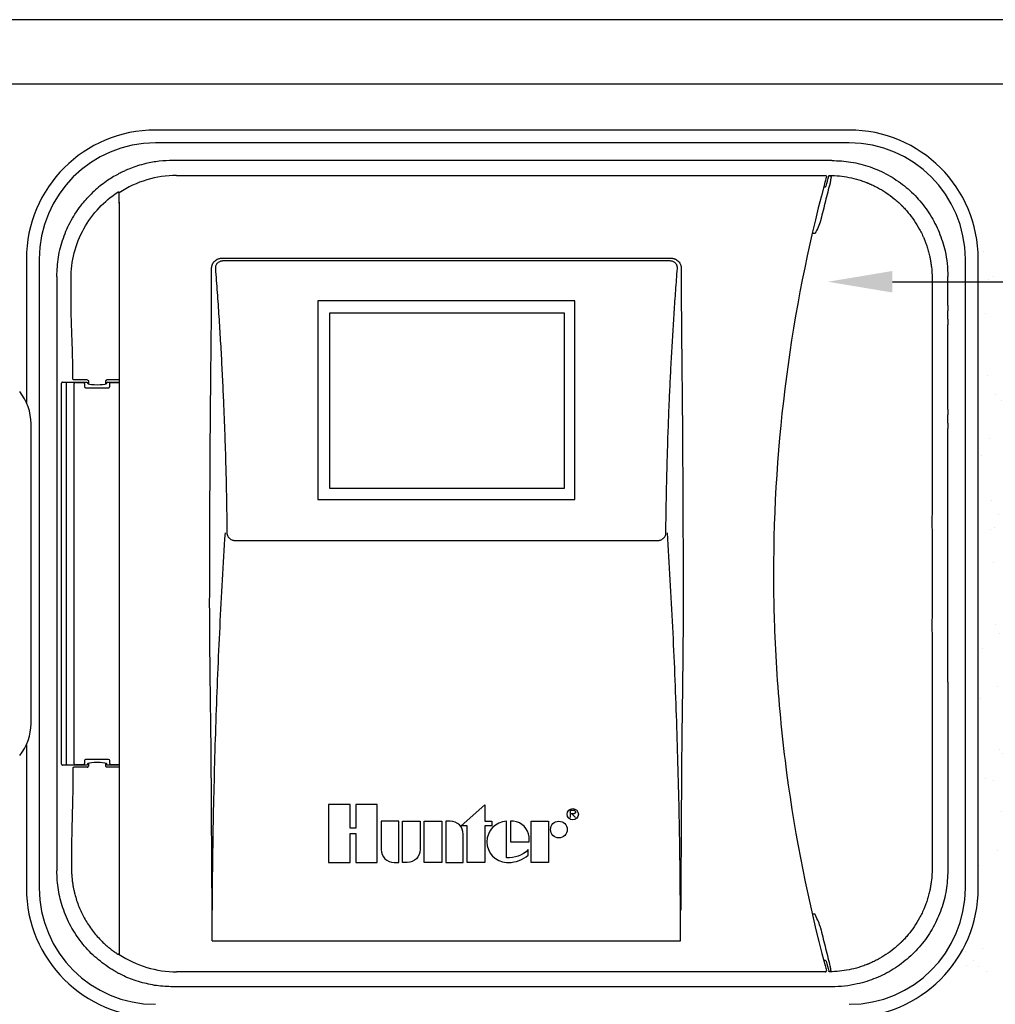
# Model space of a CAD drawing. Units: inches. Extents: x 0 to 38.7, y 0 to 51.2.
# Drawn here: x 13.3 to 22.7, y 41.7 to 51.2 of the extents above; entities that cross this region are included whole.
import ezdxf

# ---------------------------------------------------------------- set-up
doc = ezdxf.new("R2010")
doc.units = ezdxf.units.IN
doc.header["$MEASUREMENT"] = 0
doc.layers.add('Hunter_Detail-Border-NoPlot_DetailFrame', color=30, linetype='Continuous', plot=False)
doc.layers.add('Hunter_Detail-Border-NoPlot_SafeFrame', color=30, linetype='Continuous', plot=False)
for name, color, linetype in [('Hunter_Detail-Grey-HatchFill', 9, 'Continuous'), ('Hunter_Detail-Lt', 249, 'Continuous'), ('Hunter_Detail-Med', 1, 'Continuous'), ('Hunter_Detail-ProductOutline', 5, 'Continuous'), ('Hunter_Detail-Text', 2, 'Continuous')]:
    doc.layers.add(name, color=color, linetype=linetype)

# ---------------------------------------------------------------- blocks, each defined once
blk = doc.blocks.new('Hunter_Detail-Logo-Outline-1inchHt')
for points in [[(0.467, 0.5), (0.467, 0), (0.836, 0), (0.836, 1), (0.467, 1), (0.467, 0.593), (0.369, 0.593), (0.369, 1), (0, 1), (0, 0), (0.369, 0), (0.369, 0.5)], [(2.281, 0.633), (2.687, 0.991), (2.687, 0.711), (2.808, 0.711), (2.808, 0.633), (2.687, 0.633), (2.687, 0), (2.385, 0), (2.385, 0.633)], [(1.947, 0), (1.644, 0), (1.644, 0.711), (1.947, 0.711)], [(3.483, 0), (3.483, 0.711), (3.785, 0.711), (3.785, 0)]]:
    blk.add_lwpolyline(points, close=True)
for points in [[(4.164, 0.772), (4.164, 0.898), (4.226, 0.898), (4.247, 0.877), (4.247, 0.856), (4.226, 0.835), (4.164, 0.835)], [(4.184, 0.835), (4.247, 0.772)]]:
    blk.add_lwpolyline(points)
for points in [[(1.129, 0), (1.206, 0), (1.206, 0.711), (0.904, 0.711), (0.904, 0.224, 0.414214)], [(1.274, 0.711), (1.576, 0.711), (1.576, 0.224, -0.414214), (1.352, 0), (1.274, 0)], [(2.015, 0.711), (2.015, 0), (2.317, 0), (2.317, 0.487, 0.414214), (2.092, 0.711)], [(3.449, 0.356), (3.449, 0.44, 0.359162), (3.183, 0.711), (3.133, 0.711), (3.133, 0.356)]]:
    blk.add_lwpolyline(points, format="xyb", close=True)
blk.add_lwpolyline([(3.097, 0, 0.180931), (3.436, 0.127), (3.436, 0.221, -0.220295), (3.061, 0.081), (3.061, 0.711, 0.94882), (3.061, 0), (3.1, 0)], format="xyb")
for centre, radius in [((4.202, 0.831), 0.0965), ((3.963, 0.567), 0.144)]:
    blk.add_circle(centre, radius)

msp = doc.modelspace()

# ---------------------------------------------------------------- hatches: boundary and pattern name
at = {"layer": 'Hunter_Detail-Grey-HatchFill'}
h = msp.add_hatch(dxfattribs=at)
h.set_pattern_fill('AR-SAND', color=256, scale=0.3125)
h.set_pattern_definition([(37.5, (-52.5, 0), (-0.0196854, 0.6021324), [0, -0.475, 0, -0.53125, 0, -0.5078125]), (7.5, (-52.5, 0), (0.553055, 0.8819206), [0, -0.25625, 0, -0.428125, 0, -0.1640625]), (327.5, (-52.8844, 0), (0.9731693, 0.0017685), [0, -0.15625, 0, -0.5625, 0, -0.734375]), (317.5, (-52.8844, 0), (0.9394146, 0.2742736), [0, -0.078125, 0, -0.36875, 0, -0.421875])])
edge = h.paths.add_edge_path()
edge.add_line((21.3262, 41.593), (21.6227, 40.8539))
edge.add_arc((22.6824, 41.2789), 1.1418, 201.8557, 250.8742)
edge.add_arc((21.9271, 39.101), 1.1634, -26.95023, 70.8742, ccw=False)
edge.add_line((22.9641, 38.5737), (24.7164, 38.5737))
edge.add_arc((24.7164, 39.0737), 0.5, 270, 360)
edge.add_line((25.2164, 39.0737), (25.2164, 43.1431))
edge.add_line((25.2164, 43.1431), (25.1141, 43.1377))
edge.add_line((25.1141, 43.1377), (25.0849, 43.7233))
edge.add_line((25.0849, 43.7233), (25.0184, 43.7247))
edge.add_line((25.0184, 43.7247), (24.9622, 43.7456))
edge.add_line((24.9622, 43.7456), (24.5865, 44.1756))
edge.add_line((24.5865, 44.1756), (24.5762, 44.2715))
edge.add_line((24.5762, 44.2715), (24.5762, 47.5035))
edge.add_arc((24.8222, 47.5072), 0.246, 89.12479, 180.87521, ccw=False)
edge.add_line((24.8259, 47.7532), (26.0418, 47.7532))
edge.add_line((26.0418, 47.7532), (26.0418, 47.786))
edge.add_line((26.0418, 47.786), (26.2251, 48.1144))
edge.add_line((26.2251, 48.1144), (26.4848, 48.1093))
edge.add_line((26.4848, 48.1093), (26.662, 47.786))
edge.add_line((26.662, 47.786), (26.662, 47.7532))
edge.add_line((26.662, 47.7532), (27.8778, 47.7532))
edge.add_arc((27.8816, 47.5072), 0.246, -0.87521, 90.87521, ccw=False)
edge.add_line((28.1275, 47.5035), (28.1275, 44.2715))
edge.add_arc((27.8779, 44.2714), 0.2496, -90.03176, 0.03176, ccw=False)
edge.add_line((27.8778, 44.0218), (26.762, 44.0218))
edge.add_line((26.762, 44.0218), (26.662, 43.9889))
edge.add_line((26.662, 43.9889), (26.481, 43.6635))
edge.add_line((26.481, 43.6635), (26.2416, 43.6765))
edge.add_line((26.2416, 43.6765), (26.0418, 43.9889))
edge.add_line((26.0418, 43.9889), (25.7817, 44.0218))
edge.add_line((25.7817, 44.0218), (25.7586, 43.9769))
edge.add_line((25.7586, 43.9769), (25.7516, 43.8117))
edge.add_line((25.7516, 43.8117), (25.7358, 43.7283))
edge.add_line((25.7358, 43.7283), (25.6237, 43.6918))
edge.add_line((25.6237, 43.6918), (25.5891, 43.1415))
edge.add_line((25.5891, 43.1415), (25.4986, 43.1415))
edge.add_line((25.4986, 43.1415), (25.4986, 39.0737))
edge.add_arc((24.7164, 39.0737), 0.7822, 270, 360, ccw=False)
edge.add_line((24.7164, 38.2916), (22.9641, 38.2916))
edge.add_arc((25.9051, 39.7136), 3.2667, 205.80473, 372.58531)
edge.add_arc((37.9184, 42.3956), 9.0423, 163.78648, 192.58531, ccw=False)
edge.add_arc((23.4751, 46.5955), 5.9992, 343.78648, 391.5687)
edge.add_arc((27.4831, 49.0582), 1.295, 31.5687, 111.20229)
edge.add_arc((24.3025, 57.2575), 7.4995, 266.70378, 291.20229, ccw=False)
edge.add_arc((23.7593, 47.8256), 1.9479, 86.70378, 129.75848)
edge.add_arc((21.3262, 48.932), 1.25, 0, 18.23113, ccw=False)
edge.add_line((22.5762, 48.932), (22.5762, 42.843))
edge.add_arc((21.3262, 42.843), 1.25, -90, 0, ccw=False)

# ---------------------------------------------------------------- linework, layer by layer
at = {"layer": 'Hunter_Detail-Border-NoPlot_DetailFrame'}
msp.add_lwpolyline([(0, 0), (38.75, 0), (38.75, 51.25), (0, 51.25)], close=True, dxfattribs=at)
at = {"layer": 'Hunter_Detail-Border-NoPlot_SafeFrame'}
msp.add_lwpolyline([(0.625, 0.625), (38.125, 0.625), (38.125, 50.625), (0.625, 50.625)], close=True, dxfattribs=at)
at = {"layer": 'Hunter_Detail-Lt'}
for p, q in [((21.3262, 50.057), (14.6122, 50.057)), ((21.1582, 49.8875), (14.7801, 49.8875)), ((14.2617, 49.4752), (14.2617, 49.5712)), ((21.0811, 49.6325), (21.0934, 49.6325)), ((14.262, 49.4821), (14.262, 49.0774)), ((20.9976, 49.1801), (20.9732, 49.1801)), ((14.262, 49.0774), (14.262, 48.9886)), ((13.4872, 48.932), (13.4872, 42.843)), ((14.262, 48.9886), (14.262, 42.7646)), ((15.2618, 48.9425), (19.5941, 48.9425)), ((19.5904, 48.9141), (15.2656, 48.9141)), ((22.4512, 42.843), (22.4512, 48.932)), ((13.6567, 48.764), (13.6567, 47.5342)), ((22.2817, 48.4821), (22.2817, 48.764)), ((18.672, 48.5285), (16.184, 48.5285)), ((16.184, 48.5285), (16.184, 46.6065)), ((18.672, 46.6065), (18.672, 48.5285)), ((22.2817, 48.3494), (22.2817, 48.4302)), ((22.2817, 47.4776), (22.2817, 48.2974)), ((13.9522, 47.7625), (13.8216, 47.7625)), ((14.2575, 47.7625), (14.1422, 47.7625)), ((13.7489, 47.7273), (13.7489, 44.0477)), ((13.8218, 47.7425), (13.9522, 47.7425)), ((13.8262, 44.0471), (13.8262, 47.7279)), ((13.876, 47.7372), (13.9158, 47.7372)), ((13.9257, 47.7272), (13.9257, 47.6972)), ((13.9356, 47.6871), (14.1587, 47.6871)), ((13.9522, 47.7396), (13.9522, 47.7425)), ((13.9622, 47.7525), (13.9622, 47.7236)), ((14.1322, 47.7236), (14.1322, 47.7525)), ((14.1422, 47.7396), (14.1422, 47.7425)), ((14.1422, 47.7425), (14.262, 47.7425)), ((14.1686, 47.6972), (14.1686, 47.7272)), ((14.1785, 47.7372), (14.262, 47.7372)), ((13.6567, 47.5342), (13.6567, 47.2394)), ((22.2817, 47.3448), (22.2817, 47.4256)), ((22.2817, 46.9375), (22.2817, 47.2929)), ((13.6567, 47.2394), (13.6567, 47.0126)), ((13.6567, 47.0126), (13.6567, 44.023)), ((22.2817, 46.6375), (22.2817, 46.9375)), ((16.184, 46.6065), (18.672, 46.6065)), ((22.2817, 46.3375), (22.2817, 46.5625)), ((22.2817, 45.4375), (22.2817, 46.3375)), ((15.3873, 46.2075), (19.4687, 46.2075)), ((22.2817, 45.2125), (22.2817, 45.4375)), ((22.2817, 44.8375), (22.2817, 45.1375)), ((22.2817, 44.8375), (22.2817, 43.011)), ((13.9257, 44.0778), (13.9257, 44.0478)), ((14.1587, 44.0879), (13.9356, 44.0879)), ((13.9622, 44.0514), (13.9622, 44.0225)), ((14.1322, 44.0225), (14.1322, 44.0514)), ((14.1686, 44.0478), (14.1686, 44.0778)), ((13.6567, 44.023), (13.6567, 43.8326)), ((13.9522, 44.0125), (13.8216, 44.0125)), ((13.9522, 44.0325), (13.8218, 44.0325)), ((13.9158, 44.0378), (13.876, 44.0378)), ((13.9522, 44.0354), (13.9522, 44.0325)), ((14.1422, 44.0354), (14.1422, 44.0325)), ((14.262, 44.0325), (14.1422, 44.0325)), ((14.2575, 44.0125), (14.1422, 44.0125)), ((14.262, 44.0378), (14.1785, 44.0378)), ((13.6567, 43.8326), (13.6567, 43.7374)), ((13.6567, 43.7374), (13.6567, 43.011)), ((14.262, 42.7646), (14.262, 42.6705)), ((14.262, 42.6705), (14.262, 42.2666)), ((20.973, 42.5949), (20.9938, 42.5949)), ((15.162, 42.3325), (19.694, 42.3325)), ((14.2617, 42.2998), (14.2617, 42.2125)), ((14.262, 42.2547), (14.262, 42.2006)), ((21.0934, 42.1425), (21.0817, 42.1425)), ((21.1582, 41.8875), (14.7801, 41.8875))]:
    msp.add_line(p, q, dxfattribs=at)
at = {"layer": 'Hunter_Detail-Lt', "flags": 128}
msp.add_lwpolyline([(21.1395, 49.7425), (21.1459, 49.7342), (21.1523, 49.7258)], dxfattribs=at)
at = {"layer": 'Hunter_Detail-Lt'}
for centre, radius, start, end in [((14.6122, 48.932), 1.125, 90, 180), ((21.3262, 48.932), 1.125, 0, 90), ((35.2548, 45.8875), 14.6607, 164.80918, 165.08802), ((13.7583, 47.728), 0.00938, 96.36508, 184.10853), ((13.8362, 47.7279), 0.01, 90.20706, 180.00266), ((13.7583, 44.047), 0.00938, 175.89147, 263.63492), ((13.8362, 44.0471), 0.01, 179.99734, 269.79294), ((14.1786, 44.0478), 0.01, 179.99734, 269.79294), ((14.6122, 42.843), 1.125, 180, 270), ((21.3262, 42.843), 1.125, 270, 0), ((35.2548, 45.8875), 14.6607, 195.00112, 195.19082), ((18.3969, 44.1633), 3.473, 322.1568, 322.41114)]:
    msp.add_arc(centre, radius, start, end, dxfattribs=at)
for centre, major_axis, ratio, start_param, end_param in [((13.876, 47.7379), (0.04, 0), 0.017455, 3.228859, 4.712389), ((14.0472, 47.7296), (0.095, 0), 0.140541, 3.522911, 5.901867), ((13.9359, 44.0776), (-0.0055, 0.00883), 0.960939, 5.732422, 7.291089), ((14.0472, 44.0454), (0.095, 0), 0.140541, 0.381318, 2.760274), ((14.1584, 44.0776), (0.0055, 0.00883), 0.960939, 5.275282, 6.833948), ((13.876, 44.0371), (0.04, 0), 0.017455, 1.570796, 3.054326)]:
    msp.add_ellipse(centre, major_axis=major_axis, ratio=ratio, start_param=start_param, end_param=end_param, dxfattribs=at)
for points, knots in [([(14.5182, 49.8566), (14.4912, 49.8495), (14.4371, 49.8353), (14.3672, 49.8096), (14.3286, 49.7931), (14.3134, 49.7862), (14.311, 49.785)], [0, 0, 0, 0, 0.314381, 0.628931, 0.94066, 1, 1, 1, 1]), ([(14.7801, 49.8875), (14.7363, 49.8862), (14.6481, 49.8836), (14.5617, 49.8657), (14.5182, 49.8566)], [0, 0, 0, 0, 0.496548, 1, 1, 1, 1]), ([(21.1582, 49.8875), (21.2205, 49.8845), (21.347, 49.8784), (21.5305, 49.8294), (21.7051, 49.7519), (21.8625, 49.6465), (22.0012, 49.5151), (22.1147, 49.3638), (22.2021, 49.1941), (22.2525, 49.0338), (22.2777, 48.8887), (22.2803, 48.8058), (22.2817, 48.764)], [0, 0, 0, 0, 0.105919, 0.214905, 0.320826, 0.429827, 0.5356, 0.644446, 0.750143, 0.858899, 0.929018, 1, 1, 1, 1]), ([(14.311, 49.785), (14.2981, 49.779), (14.2719, 49.7667), (14.2218, 49.7398), (14.1657, 49.7057), (14.1066, 49.6646), (14.0465, 49.6164), (13.9947, 49.5689), (13.9641, 49.5364), (13.9519, 49.5235)], [0, 0, 0, 0, 0.149376, 0.302966, 0.452382, 0.606375, 0.751736, 0.90125, 1, 1, 1, 1]), ([(21.1411, 49.6684), (21.1262, 49.6097), (21.1116, 49.5509), (21.082, 49.4333), (21.0673, 49.3744), (21.0525, 49.3155)], [0, 0, 0, 0, 0.5, 0.5, 1, 1, 1, 1]), ([(21.1523, 49.7258), (21.1524, 49.7258), (21.1523, 49.7253), (21.1521, 49.7237), (21.1519, 49.7225), (21.151, 49.7178), (21.1502, 49.7133), (21.1481, 49.7025), (21.1468, 49.6961), (21.1447, 49.686), (21.144, 49.6824), (21.1426, 49.6754), (21.1419, 49.6719), (21.1411, 49.6684)], [0, 0, 0, 0, 0.125, 0.125, 0.25, 0.25, 0.5, 0.5, 0.75, 0.75, 0.875, 0.875, 1, 1, 1, 1]), ([(21.0873, 49.6584), (20.9242, 49.0456), (20.8012, 48.4243), (20.6359, 47.1644), (20.5936, 46.5258), (20.5941, 45.7971), (20.5948, 45.716), (20.5976, 45.5543), (20.5997, 45.4735), (20.6078, 45.2319), (20.6159, 45.0713), (20.6479, 44.5915), (20.6796, 44.2739), (20.8051, 43.3283), (20.9291, 42.707), (21.0932, 42.0946)], [0.0000244, 0.0000244, 0.0000244, 0.0000244, 0.0486957, 0.0486957, 0.0973913, 0.0973913, 0.1034783, 0.1034783, 0.1095652, 0.1095652, 0.1217392, 0.1217392, 0.146087, 0.146087, 0.1947582, 0.1947582, 0.1947582, 0.1947582]), ([(21.0938, 49.6325), (21.0957, 49.6325), (21.0979, 49.6332), (21.1015, 49.636), (21.1027, 49.638), (21.1032, 49.6398)], [0, 0, 0, 0, 0.5, 0.5, 1, 1, 1, 1]), ([(13.6567, 48.764), (13.6597, 48.8264), (13.6658, 48.9528), (13.7147, 49.1363), (13.7924, 49.3107), (13.8765, 49.4378), (13.9353, 49.5047), (13.9519, 49.5235)], [0, 0, 0, 0, 0.22421, 0.454911, 0.679124, 0.909859, 1, 1, 1, 1]), ([(21.0495, 49.3044), (21.0432, 49.2829), (21.0348, 49.262), (21.0169, 49.2208), (21.0072, 49.2004), (20.9976, 49.1801)], [0, 0, 0, 0, 0.5, 0.5, 1, 1, 1, 1]), ([(15.1556, 48.8475), (15.1557, 48.8492), (15.1557, 48.8525), (15.1561, 48.8573), (15.1568, 48.8622), (15.1581, 48.8686), (15.1604, 48.8765), (15.1654, 48.8887), (15.1741, 48.9027), (15.1879, 48.917), (15.2015, 48.9265), (15.2133, 48.9324), (15.2236, 48.9365), (15.2353, 48.9399), (15.2484, 48.9421), (15.2574, 48.9424), (15.2618, 48.9425)], [0, 0, 0, 0, 0.03131, 0.062503, 0.093674, 0.124918, 0.187409, 0.250145, 0.374751, 0.499406, 0.62437, 0.686361, 0.749036, 0.832142, 0.915435, 1, 1, 1, 1]), ([(15.2656, 48.9141), (15.2636, 48.9141), (15.2597, 48.914), (15.2538, 48.9134), (15.2481, 48.9124), (15.2425, 48.9111), (15.2341, 48.9084), (15.2234, 48.9034), (15.2117, 48.8944), (15.2021, 48.8833), (15.1962, 48.8716), (15.193, 48.8606), (15.1917, 48.8509), (15.1919, 48.8443), (15.1921, 48.841)], [0, 0, 0, 0, 0.051046, 0.1012139, 0.1507346, 0.1998481, 0.2488003, 0.375534, 0.4991641, 0.6242628, 0.7489617, 0.8316736, 0.9147544, 1, 1, 1, 1]), ([(19.6639, 48.841), (19.664, 48.8426), (19.6642, 48.8459), (19.6641, 48.8509), (19.6636, 48.8557), (19.6628, 48.8605), (19.6616, 48.8652), (19.6598, 48.8706), (19.6572, 48.8765), (19.6523, 48.885), (19.6444, 48.8944), (19.6327, 48.9033), (19.6209, 48.9089), (19.61, 48.9121), (19.6003, 48.9138), (19.5937, 48.914), (19.5904, 48.9141)], [0, 0, 0, 0, 0.042789, 0.084858, 0.126416, 0.167684, 0.208885, 0.250243, 0.31229, 0.375058, 0.499706, 0.622897, 0.749645, 0.831673, 0.914745, 1, 1, 1, 1]), ([(19.5941, 48.9425), (19.5964, 48.9425), (19.6009, 48.9424), (19.6076, 48.9419), (19.6142, 48.941), (19.6207, 48.9397), (19.6271, 48.9381), (19.6344, 48.9357), (19.6427, 48.9325), (19.6544, 48.9265), (19.668, 48.9171), (19.6818, 48.9028), (19.6906, 48.8888), (19.6956, 48.8767), (19.6983, 48.8672), (19.7001, 48.8575), (19.7003, 48.8508), (19.7004, 48.8475)], [0, 0, 0, 0, 0.042428, 0.08442, 0.126108, 0.167625, 0.209108, 0.250693, 0.313369, 0.375564, 0.499917, 0.624458, 0.74932, 0.81172, 0.874008, 0.93693, 1, 1, 1, 1]), ([(15.1602, 42.63), (15.16, 42.6571), (15.1597, 42.7143), (15.1592, 42.8051), (15.1586, 42.9055), (15.1579, 43.0156), (15.1572, 43.1355), (15.1564, 43.2651), (15.1555, 43.4193), (15.1545, 43.5949), (15.1535, 43.7702), (15.1527, 43.8997), (15.1519, 44.0292), (15.1501, 44.2424), (15.1468, 44.5021), (15.1433, 44.7621), (15.14, 45.0221), (15.1373, 45.2824), (15.1363, 45.5427), (15.1366, 45.7958), (15.1372, 46.1215), (15.1388, 46.5121), (15.1407, 46.8632), (15.1422, 47.1228), (15.1438, 47.382), (15.146, 47.6225), (15.1488, 47.881), (15.1509, 48.08), (15.1528, 48.2735), (15.1542, 48.4477), (15.155, 48.595), (15.1555, 48.7237), (15.1556, 48.807), (15.1556, 48.8475)], [0, 0, 0, 0, 0.01319, 0.027937, 0.044242, 0.062105, 0.081526, 0.102504, 0.12504, 0.156301, 0.187561, 0.209827, 0.218835, 0.250125, 0.312692, 0.34396, 0.37522, 0.437731, 0.46899, 0.500256, 0.559211, 0.625355, 0.68781, 0.727921, 0.750221, 0.812616, 0.843818, 0.875026, 0.908782, 0.937478, 0.959453, 0.980293, 1, 1, 1, 1]), ([(15.1921, 48.841), (15.195, 48.8025), (15.2009, 48.7254), (15.2093, 48.6098), (15.2174, 48.494), (15.2252, 48.378), (15.2326, 48.2619), (15.2396, 48.1456), (15.2463, 48.0292), (15.2526, 47.9126), (15.2586, 47.7959), (15.2642, 47.679), (15.2709, 47.53), (15.2783, 47.3489), (15.2858, 47.1358), (15.2921, 46.9224), (15.2972, 46.7088), (15.3012, 46.4951), (15.3029, 46.3525), (15.3037, 46.2812)], [0, 0, 0, 0, 0.0452, 0.09045, 0.13575, 0.181101, 0.226503, 0.271957, 0.317463, 0.363022, 0.408634, 0.454299, 0.500017, 0.583196, 0.666431, 0.749727, 0.833085, 0.916509, 1, 1, 1, 1]), ([(19.5523, 46.2812), (19.5528, 46.324), (19.5537, 46.4095), (19.5557, 46.5379), (19.558, 46.6661), (19.5608, 46.7943), (19.5641, 46.9224), (19.5677, 47.0505), (19.5718, 47.1785), (19.5763, 47.3064), (19.5812, 47.4343), (19.5877, 47.591), (19.5963, 47.7764), (19.6074, 47.9903), (19.6197, 48.2037), (19.6332, 48.4166), (19.6478, 48.629), (19.6586, 48.7703), (19.6639, 48.841)], [0, 0, 0, 0, 0.050105, 0.100186, 0.150242, 0.200276, 0.250287, 0.300275, 0.350242, 0.400188, 0.450113, 0.500018, 0.583787, 0.667376, 0.75079, 0.83403, 0.917099, 1, 1, 1, 1]), ([(19.7004, 48.8475), (19.7004, 48.8235), (19.7004, 48.7746), (19.7006, 48.7), (19.7009, 48.6227), (19.7013, 48.5429), (19.702, 48.4296), (19.7032, 48.2731), (19.7051, 48.0794), (19.7072, 47.8801), (19.7099, 47.6211), (19.7122, 47.3802), (19.7138, 47.1203), (19.7153, 46.8602), (19.7171, 46.5086), (19.7188, 46.118), (19.7194, 45.7924), (19.7196, 45.5395), (19.7187, 45.279), (19.716, 45.0186), (19.7127, 44.7585), (19.7092, 44.4989), (19.7059, 44.2397), (19.704, 44.0269), (19.7033, 43.8977), (19.7023, 43.7365), (19.7013, 43.5617), (19.7002, 43.3707), (19.6993, 43.2192), (19.6983, 43.0488), (19.6974, 42.8948), (19.6965, 42.757), (19.696, 42.6706), (19.6958, 42.6301)], [0, 0, 0, 0, 0.01169, 0.023789, 0.036299, 0.049219, 0.06255, 0.091266, 0.125067, 0.156323, 0.187581, 0.250117, 0.272432, 0.312693, 0.375235, 0.441389, 0.500258, 0.531524, 0.562802, 0.625371, 0.656628, 0.687867, 0.7503, 0.781502, 0.790554, 0.8127, 0.859396, 0.875096, 0.90529, 0.932877, 0.957858, 0.980232, 1, 1, 1, 1]), ([(13.9522, 47.7625), (13.9548, 47.7625), (13.9574, 47.7614), (13.9611, 47.7577), (13.9622, 47.7551), (13.9622, 47.7525)], [0, 0, 0, 0, 0.5, 0.5, 1, 1, 1, 1]), ([(14.1421, 47.7625), (14.1395, 47.7625), (14.1369, 47.7614), (14.1332, 47.7577), (14.1322, 47.7551), (14.1322, 47.7525)], [0, 0, 0, 0, 0.5, 0.5, 1, 1, 1, 1]), ([(13.9257, 47.7272), (13.9257, 47.7296), (13.9248, 47.7324), (13.9209, 47.7363), (13.9181, 47.7372), (13.9158, 47.7372)], [0, 0, 0, 0, 0.5, 0.5, 1, 1, 1, 1]), ([(13.9257, 47.6972), (13.9258, 47.6966), (13.9258, 47.6955), (13.9262, 47.6938), (13.9268, 47.6924), (13.9276, 47.6911), (13.9291, 47.6894), (13.9317, 47.6875), (13.9343, 47.6872), (13.9356, 47.6871)], [0, 0, 0, 0, 0.110666, 0.216596, 0.317929, 0.414821, 0.507455, 0.750314, 1, 1, 1, 1]), ([(13.9522, 47.7396), (13.9522, 47.7392), (13.9522, 47.7388), (13.9522, 47.7382), (13.9522, 47.7379), (13.9522, 47.7372), (13.9522, 47.7367), (13.9523, 47.7355), (13.9524, 47.7347), (13.9527, 47.7325), (13.9531, 47.7312), (13.9548, 47.7276), (13.9565, 47.7255), (13.959, 47.7246)], [0, 0, 0, 0, 0.03125, 0.03125, 0.0625, 0.0625, 0.125, 0.125, 0.25, 0.25, 0.5, 0.5, 1, 1, 1, 1]), ([(14.1353, 47.7246), (14.1378, 47.7255), (14.1395, 47.7275), (14.1412, 47.7312), (14.1416, 47.7325), (14.1419, 47.7347), (14.142, 47.7355), (14.1421, 47.7367), (14.1421, 47.7372), (14.1421, 47.7379), (14.1421, 47.7382), (14.1422, 47.7388), (14.1422, 47.7392), (14.1422, 47.7396)], [0, 0, 0, 0, 0.5, 0.5, 0.75, 0.75, 0.875, 0.875, 0.9375, 0.9375, 0.96875, 0.96875, 1, 1, 1, 1]), ([(14.1587, 47.6871), (14.1594, 47.6871), (14.1607, 47.6872), (14.1626, 47.6878), (14.1643, 47.6887), (14.1662, 47.6903), (14.1681, 47.6931), (14.1684, 47.6958), (14.1686, 47.6972)], [0, 0, 0, 0, 0.1266, 0.251028, 0.373742, 0.49522, 0.733634, 1, 1, 1, 1]), ([(14.1686, 47.7272), (14.1686, 47.7296), (14.1695, 47.7324), (14.1734, 47.7363), (14.1762, 47.7372), (14.1785, 47.7372)], [0, 0, 0, 0, 0.5, 0.5, 1, 1, 1, 1]), ([(22.2817, 46.5625), (22.2817, 46.566), (22.2817, 46.5732), (22.2817, 46.6156), (22.2817, 46.6375)], [0, 0, 0, 0, 0.484083, 1, 1, 1, 1]), ([(15.1627, 42.6303), (15.1642, 42.9319), (15.168, 43.2348), (15.177, 43.6914), (15.1806, 43.8439), (15.1888, 44.1496), (15.1935, 44.303), (15.2092, 44.7619), (15.2219, 45.0669), (15.2442, 45.5232), (15.2522, 45.6751), (15.2693, 45.9784), (15.2784, 46.1299), (15.2881, 46.281)], [0, 0, 0, 0, 0.25, 0.25, 0.375, 0.375, 0.5, 0.5, 0.75, 0.75, 0.875, 0.875, 1, 1, 1, 1]), ([(15.3037, 46.2812), (15.3038, 46.2795), (15.3039, 46.276), (15.3045, 46.2709), (15.3055, 46.2659), (15.307, 46.261), (15.3088, 46.2561), (15.3123, 46.2484), (15.3189, 46.2382), (15.3298, 46.2272), (15.3426, 46.2184), (15.3552, 46.2128), (15.3668, 46.2096), (15.3769, 46.2078), (15.3838, 46.2076), (15.3873, 46.2075)], [0, 0, 0, 0, 0.041782, 0.08321, 0.124531, 0.165991, 0.207835, 0.2503, 0.373721, 0.499986, 0.623649, 0.749797, 0.832897, 0.915952, 1, 1, 1, 1]), ([(19.4687, 46.2075), (19.4708, 46.2075), (19.4749, 46.2076), (19.4811, 46.2082), (19.4871, 46.2092), (19.4931, 46.2106), (19.502, 46.2134), (19.5133, 46.2184), (19.5261, 46.2272), (19.5371, 46.2381), (19.5446, 46.2497), (19.5492, 46.2608), (19.5517, 46.2709), (19.5521, 46.2777), (19.5523, 46.2812)], [0, 0, 0, 0, 0.0504638, 0.1004301, 0.1501174, 0.1997481, 0.2495454, 0.3756262, 0.4991957, 0.6254821, 0.7490408, 0.8335173, 0.9165082, 1, 1, 1, 1]), ([(19.6933, 42.6304), (19.6918, 42.9319), (19.688, 43.2347), (19.679, 43.6911), (19.6754, 43.8436), (19.6672, 44.1492), (19.6625, 44.3025), (19.6468, 44.7613), (19.6342, 45.0664), (19.6118, 45.523), (19.6038, 45.6749), (19.5867, 45.9785), (19.5776, 46.1302), (19.5679, 46.281)], [0, 0, 0, 0, 0.25, 0.25, 0.375, 0.375, 0.5, 0.5, 0.75, 0.75, 0.875, 0.875, 1, 1, 1, 1]), ([(22.2817, 45.1375), (22.2817, 45.1594), (22.2817, 45.2018), (22.2817, 45.209), (22.2817, 45.2125)], [0, 0, 0, 0, 0.515917, 1, 1, 1, 1]), ([(13.9158, 44.0378), (13.9181, 44.0378), (13.9209, 44.0387), (13.9248, 44.0426), (13.9257, 44.0454), (13.9257, 44.0478)], [0, 0, 0, 0, 0.5, 0.5, 1, 1, 1, 1]), ([(13.959, 44.0504), (13.9565, 44.0495), (13.9548, 44.0475), (13.9531, 44.0438), (13.9527, 44.0425), (13.9524, 44.0403), (13.9523, 44.0395), (13.9522, 44.0383), (13.9522, 44.0378), (13.9522, 44.0371), (13.9522, 44.0368), (13.9522, 44.0362), (13.9522, 44.0358), (13.9522, 44.0354)], [0, 0, 0, 0, 0.5, 0.5, 0.75, 0.75, 0.875, 0.875, 0.9375, 0.9375, 0.96875, 0.96875, 1, 1, 1, 1]), ([(14.1422, 44.0354), (14.1422, 44.0358), (14.1422, 44.0362), (14.1421, 44.0368), (14.1421, 44.0371), (14.1421, 44.0378), (14.1421, 44.0383), (14.142, 44.0395), (14.1419, 44.0403), (14.1416, 44.0425), (14.1412, 44.0438), (14.1395, 44.0474), (14.1378, 44.0495), (14.1353, 44.0504)], [0, 0, 0, 0, 0.03125, 0.03125, 0.0625, 0.0625, 0.125, 0.125, 0.25, 0.25, 0.5, 0.5, 1, 1, 1, 1]), ([(13.9522, 44.0125), (13.9548, 44.0125), (13.9574, 44.0136), (13.9611, 44.0173), (13.9622, 44.0199), (13.9622, 44.0225)], [0, 0, 0, 0, 0.5, 0.5, 1, 1, 1, 1]), ([(14.1421, 44.0125), (14.1395, 44.0125), (14.1369, 44.0136), (14.1332, 44.0173), (14.1322, 44.0199), (14.1322, 44.0225)], [0, 0, 0, 0, 0.5, 0.5, 1, 1, 1, 1]), ([(14.173, 42.0654), (14.1223, 42.1015), (14.0194, 42.1748), (13.8917, 42.3149), (13.7868, 42.4741), (13.7125, 42.6458), (13.6654, 42.8269), (13.6596, 42.9491), (13.6567, 43.011)], [0, 0, 0, 0, 0.166047, 0.336908, 0.502955, 0.673811, 0.834732, 1, 1, 1, 1]), ([(22.2817, 43.011), (22.2785, 42.9477), (22.2722, 42.8213), (22.2231, 42.637), (22.1454, 42.4634), (22.0396, 42.3052), (21.9085, 42.1675), (21.7565, 42.0534), (21.5873, 41.9669), (21.4269, 41.9164), (21.2827, 41.8915), (21.1997, 41.8888), (21.1582, 41.8875)], [0, 0, 0, 0, 0.107452, 0.214904, 0.322364, 0.429824, 0.537133, 0.644442, 0.751668, 0.858894, 0.929447, 1, 1, 1, 1]), ([(15.162, 42.3325), (15.1619, 42.3449), (15.1619, 42.3696), (15.1616, 42.4192), (15.1611, 42.4881), (15.1606, 42.5625), (15.1603, 42.6122), (15.1602, 42.63)], [0, 0, 0, 0, 0.125041, 0.250069, 0.500091, 0.820105, 1, 1, 1, 1]), ([(19.694, 42.3325), (19.694, 42.3523), (19.694, 42.3919), (19.6939, 42.4514), (19.6938, 42.511), (19.6936, 42.5706), (19.6934, 42.6105), (19.6933, 42.6304)], [0, 0, 0, 0, 0.199752, 0.399627, 0.599627, 0.799751, 1, 1, 1, 1]), ([(21.0455, 42.4706), (21.0392, 42.4921), (21.0309, 42.513), (21.013, 42.5542), (21.0034, 42.5746), (20.9938, 42.5949)], [0, 0, 0, 0, 0.5, 0.5, 1, 1, 1, 1]), ([(21.0485, 42.4595), (21.0634, 42.3999), (21.0783, 42.3403), (21.108, 42.2212), (21.1228, 42.1616), (21.1378, 42.1022)], [0, 0, 0, 0, 0.5, 0.5, 1, 1, 1, 1]), ([(14.2465, 42.2037), (14.2477, 42.2029), (14.2496, 42.2022), (14.2537, 42.2022), (14.2559, 42.2029), (14.2593, 42.2053), (14.2605, 42.2071), (14.2616, 42.21), (14.2616, 42.2111), (14.2616, 42.2118)], [0, 0, 0, 0, 0.25, 0.25, 0.5, 0.5, 0.75, 0.75, 1, 1, 1, 1]), ([(21.1032, 42.1352), (21.1027, 42.137), (21.1015, 42.139), (21.098, 42.1418), (21.0957, 42.1425), (21.0938, 42.1425)], [0, 0, 0, 0, 0.5, 0.5, 1, 1, 1, 1]), ([(14.2662, 42.0117), (14.2588, 42.0156), (14.2439, 42.0234), (14.2103, 42.0421), (14.1857, 42.0575), (14.173, 42.0654)], [0, 0, 0, 0, 0.325685, 0.651378, 1, 1, 1, 1]), ([(21.0937, 42.0927), (21.0936, 42.0929), (21.0936, 42.093), (21.0936, 42.0931), (21.0935, 42.0932), (21.0935, 42.0933), (21.0935, 42.0934), (21.0935, 42.0935), (21.0935, 42.0936), (21.0934, 42.0936), (21.0934, 42.0937), (21.0934, 42.0938), (21.0934, 42.0938), (21.0934, 42.0939), (21.0933, 42.0939), (21.0933, 42.094), (21.0933, 42.0941), (21.0933, 42.0941), (21.0933, 42.0941), (21.0933, 42.0942), (21.0933, 42.0942), (21.0933, 42.0943), (21.0933, 42.0943), (21.0932, 42.0943), (21.0932, 42.0944), (21.0932, 42.0944), (21.0932, 42.0944), (21.0932, 42.0945), (21.0932, 42.0945), (21.0932, 42.0945), (21.0932, 42.0945), (21.0932, 42.0946), (21.0932, 42.0946), (21.0932, 42.0946)], [0, 0, 0, 0, 0.000096442, 0.000096442, 0.000096442, 0.0001591117, 0.0001591117, 0.0001591117, 0.0002004794, 0.0002004794, 0.0002004794, 0.0002277992, 0.0002277992, 0.0002277992, 0.0002458648, 0.0002458648, 0.0002458648, 0.0002578434, 0.0002578434, 0.0002578434, 0.0002658275, 0.0002658275, 0.0002658275, 0.0002733516, 0.0002733516, 0.0002733516, 0.0002763906, 0.0002763906, 0.0002763906, 0.0002786076, 0.0002786076, 0.0002786076, 0.0002797007, 0.0002797007, 0.0002797007, 0.0002797007]), ([(21.1378, 42.1022), (21.1393, 42.0952), (21.1407, 42.0881), (21.1428, 42.0779), (21.1434, 42.0746), (21.1447, 42.0683), (21.1452, 42.0654), (21.1468, 42.0572), (21.1477, 42.0527), (21.1485, 42.0481), (21.1487, 42.0469), (21.1489, 42.0453), (21.149, 42.0448), (21.1489, 42.0447)], [0, 0, 0, 0, 0.25, 0.25, 0.375, 0.375, 0.5, 0.5, 0.75, 0.75, 0.875, 0.875, 1, 1, 1, 1]), ([(14.4657, 41.9323), (14.4394, 41.9406), (14.3867, 41.9572), (14.3145, 41.9876), (14.2829, 42.0034), (14.2662, 42.0117)], [0, 0, 0, 0, 0.321951, 0.643973, 1, 1, 1, 1]), ([(14.7801, 41.8875), (14.7275, 41.8894), (14.6211, 41.8931), (14.5178, 41.9192), (14.4657, 41.9323)], [0, 0, 0, 0, 0.494974, 1, 1, 1, 1])]:
    msp.add_open_spline(points, degree=3, knots=knots, dxfattribs=at)
for points in [[(21.1033, 49.6399), (21.1119, 49.6717), (21.1207, 49.7034), (21.1296, 49.7351)], [(21.0525, 49.3155), (21.0516, 49.3118), (21.0506, 49.3081), (21.0495, 49.3044)], [(22.2817, 48.4821), (22.2817, 48.4769), (22.2817, 48.4664), (22.2817, 48.4518), (22.2817, 48.4391), (22.2817, 48.4331), (22.2817, 48.4302)], [(22.2817, 48.3494), (22.2817, 48.3464), (22.2817, 48.3405), (22.2817, 48.3277), (22.2817, 48.3131), (22.2817, 48.3026), (22.2817, 48.2974)], [(22.2817, 47.4776), (22.2817, 47.4724), (22.2817, 47.4619), (22.2817, 47.4473), (22.2817, 47.4345), (22.2817, 47.4286), (22.2817, 47.4256)], [(22.2817, 47.3448), (22.2817, 47.3419), (22.2817, 47.3359), (22.2817, 47.3232), (22.2817, 47.3086), (22.2817, 47.2981), (22.2817, 47.2929)], [(21.0455, 42.4706), (21.0466, 42.4669), (21.0476, 42.4632), (21.0485, 42.4595)], [(21.1033, 42.1351), (21.1119, 42.1033), (21.1207, 42.0716), (21.1296, 42.0399)]]:
    msp.add_open_spline(points, degree=3, dxfattribs=at)
at = {"layer": 'Hunter_Detail-Med'}
for p, q in [((14.817, 49.7425), (21.0939, 49.7425)), ((13.7944, 48.6425), (13.7944, 48.7425)), ((22.1297, 48.7425), (22.1297, 48.5925)), ((16.2991, 46.7127), (16.2991, 48.4135)), ((16.2991, 48.4135), (18.5668, 48.4135)), ((18.5668, 48.4135), (18.5668, 46.7127)), ((13.8116, 47.7725), (13.8116, 47.8625)), ((13.7033, 44.0425), (13.7033, 47.7325)), ((13.7133, 47.7425), (13.7783, 47.7425)), ((13.7783, 47.7425), (13.8218, 47.7425)), ((18.5668, 46.7127), (16.2991, 46.7127)), ((22.1297, 46.7875), (22.1297, 46.4875)), ((22.1297, 46.2875), (22.1297, 45.4875)), ((22.1297, 45.2875), (22.1297, 44.9875)), ((13.7783, 44.0325), (13.7133, 44.0325)), ((13.8218, 44.0325), (13.7783, 44.0325)), ((13.8116, 44.0025), (13.8116, 43.9125)), ((22.1297, 43.1825), (22.1297, 43.0325)), ((13.7992, 43.1325), (13.7992, 43.0325)), ((16.015, 42.0325), (14.817, 42.0325)), ((21.0939, 42.0325), (17.0722, 42.0325))]:
    msp.add_line(p, q, dxfattribs=at)
for centre, radius, start, end in [((14.817, 48.7425), 1, 90, 123.71071), ((24.4345, 46.3875), 2.307, 177.51565, 182.48435), ((24.4345, 45.3875), 2.307, 177.51565, 182.48435), ((14.817, 43.0325), 1, 236.28929, 270)]:
    msp.add_arc(centre, radius, start, end, dxfattribs=at)
for points, knots in [([(21.0987, 49.7421), (21.0997, 49.7419), (21.1009, 49.7415), (21.1035, 49.74), (21.1047, 49.7387), (21.1064, 49.7359), (21.1067, 49.7344), (21.1069, 49.732), (21.1068, 49.7311), (21.1066, 49.7305)], [0, 0, 0, 0, 0.25, 0.25, 0.5, 0.5, 0.75, 0.75, 1, 1, 1, 1]), ([(21.1296, 49.7352), (21.1301, 49.737), (21.1314, 49.739), (21.1349, 49.7418), (21.1372, 49.7424), (21.1391, 49.7425)], [0, 0, 0, 0, 0.5, 0.5, 1, 1, 1, 1]), ([(21.1395, 49.7425), (21.2014, 49.7418), (21.2637, 49.7355), (21.3572, 49.7168), (21.3891, 49.7088), (21.4363, 49.6945), (21.4519, 49.6893), (21.4752, 49.6809), (21.483, 49.678), (21.4945, 49.6736), (21.4984, 49.672), (21.5041, 49.6697), (21.5061, 49.669), (21.5099, 49.6674), (21.5119, 49.6666), (21.5156, 49.665), (21.5173, 49.6643), (21.5209, 49.6628), (21.5227, 49.662), (21.5281, 49.6597), (21.5317, 49.6581), (21.5425, 49.6533), (21.5497, 49.6501), (21.5711, 49.6399), (21.5853, 49.6328), (21.6276, 49.6103), (21.6554, 49.5937), (21.7099, 49.5576), (21.7366, 49.538), (21.7753, 49.5063), (21.7881, 49.4953), (21.8069, 49.4783), (21.8131, 49.4726), (21.8223, 49.4638), (21.8253, 49.4609), (21.8299, 49.4564), (21.8314, 49.4549), (21.8337, 49.4527), (21.8344, 49.4519), (21.8356, 49.4508), (21.836, 49.4504), (21.8367, 49.4497), (21.8371, 49.4493), (21.8378, 49.4485), (21.8381, 49.4482), (21.8388, 49.4476), (21.8391, 49.4473), (21.8401, 49.4463), (21.8407, 49.4456), (21.8427, 49.4437), (21.844, 49.4423), (21.8478, 49.4384), (21.8504, 49.4357), (21.8582, 49.4276), (21.8633, 49.4221), (21.8786, 49.4053), (21.8887, 49.3937), (21.9185, 49.3579), (21.9378, 49.3324), (21.9746, 49.2784), (21.9921, 49.2498), (22.0166, 49.2046), (22.0245, 49.1892), (22.0359, 49.1654), (22.0396, 49.1574), (22.045, 49.1453), (22.0467, 49.1412), (22.0494, 49.135), (22.0503, 49.133), (22.0516, 49.1299), (22.052, 49.1289), (22.0526, 49.1273), (22.0529, 49.1268), (22.0533, 49.1258), (22.0535, 49.1252), (22.0539, 49.1243), (22.0541, 49.1239), (22.0544, 49.123), (22.0546, 49.1226), (22.0551, 49.1213), (22.0555, 49.1205), (22.0565, 49.1179), (22.0572, 49.1162), (22.0593, 49.1111), (22.0606, 49.1076), (22.0647, 49.0971), (22.0674, 49.09), (22.0753, 49.0682), (22.0803, 49.0531), (22.09, 49.0219), (22.0945, 49.0057), (22.1009, 48.9807), (22.103, 48.9722), (22.1059, 48.9593), (22.1068, 48.9549), (22.1082, 48.9484), (22.1087, 48.9462), (22.1094, 48.9429), (22.1096, 48.9418), (22.1099, 48.9401), (22.11, 48.9396), (22.1102, 48.9387), (22.1103, 48.9385), (22.1104, 48.9379), (22.1104, 48.9376), (22.1105, 48.9371), (22.1106, 48.937), (22.1106, 48.9367), (22.1107, 48.9365), (22.1108, 48.936), (22.1108, 48.9357), (22.111, 48.9346), (22.1112, 48.934), (22.1116, 48.9319), (22.1118, 48.9305), (22.1126, 48.9262), (22.1132, 48.9233), (22.1148, 48.9142), (22.1159, 48.9079), (22.1192, 48.8877), (22.1213, 48.8728), (22.1269, 48.8241), (22.1297, 48.7861), (22.1297, 48.7425)], [0.0050656, 0.0050656, 0.0050656, 0.0050656, 0.125, 0.125, 0.1875, 0.1875, 0.21875, 0.21875, 0.234375, 0.234375, 0.2421875, 0.2421875, 0.2460938, 0.2460938, 0.25, 0.25, 0.2539062, 0.2539062, 0.2578125, 0.2578125, 0.265625, 0.265625, 0.28125, 0.28125, 0.3125, 0.3125, 0.375, 0.375, 0.4375, 0.4375, 0.46875, 0.46875, 0.484375, 0.484375, 0.4921875, 0.4921875, 0.4960938, 0.4960938, 0.4980469, 0.4980469, 0.4990234, 0.4990234, 0.5, 0.5, 0.5009766, 0.5009766, 0.5019531, 0.5019531, 0.5039062, 0.5039062, 0.5078125, 0.5078125, 0.515625, 0.515625, 0.53125, 0.53125, 0.5625, 0.5625, 0.625, 0.625, 0.6875, 0.6875, 0.71875, 0.71875, 0.734375, 0.734375, 0.7421875, 0.7421875, 0.7460938, 0.7460938, 0.7480469, 0.7480469, 0.7490234, 0.7490234, 0.75, 0.75, 0.7509766, 0.7509766, 0.7519531, 0.7519531, 0.7539062, 0.7539062, 0.7578125, 0.7578125, 0.765625, 0.765625, 0.78125, 0.78125, 0.8125, 0.8125, 0.84375, 0.84375, 0.859375, 0.859375, 0.8671875, 0.8671875, 0.8710938, 0.8710938, 0.8730469, 0.8730469, 0.8740234, 0.8740234, 0.8745117, 0.8745117, 0.875, 0.875, 0.8754883, 0.8754883, 0.8759766, 0.8759766, 0.8769531, 0.8769531, 0.8789062, 0.8789062, 0.8828125, 0.8828125, 0.890625, 0.890625, 0.90625, 0.90625, 0.9375, 0.9375, 1, 1, 1, 1]), ([(13.7944, 48.7425), (13.7943, 48.8267), (13.8049, 48.9108), (13.8468, 49.0738), (13.8781, 49.1527), (13.9594, 49.3001), (14.0094, 49.3686), (14.1207, 49.4865), (14.1808, 49.5369), (14.246, 49.5797)], [4.71154, 4.71154, 4.71154, 4.71154, 4.9639531, 4.9639531, 5.2163662, 5.2163662, 5.4687793, 5.4687793, 5.7025765, 5.7025765, 5.7025765, 5.7025765]), ([(14.2612, 49.5745), (14.2609, 49.5756), (14.2603, 49.5769), (14.2582, 49.5793), (14.2568, 49.5803), (14.2537, 49.5815), (14.2519, 49.5816), (14.2488, 49.5812), (14.2475, 49.5806), (14.2465, 49.58)], [0, 0, 0, 0, 0.25, 0.25, 0.5, 0.5, 0.75, 0.75, 1, 1, 1, 1]), ([(13.8216, 47.7625), (13.8189, 47.7625), (13.8163, 47.7636), (13.8127, 47.7673), (13.8116, 47.7699), (13.8116, 47.7725)], [0, 0, 0, 0, 0.5, 0.5, 1, 1, 1, 1]), ([(13.7133, 47.7425), (13.7106, 47.7425), (13.708, 47.7414), (13.7043, 47.7377), (13.7033, 47.7351), (13.7033, 47.7325)], [0, 0, 0, 0, 0.5, 0.5, 1, 1, 1, 1]), ([(13.7033, 44.0425), (13.7033, 44.0399), (13.7043, 44.0373), (13.708, 44.0336), (13.7106, 44.0325), (13.7133, 44.0325)], [0, 0, 0, 0, 0.5, 0.5, 1, 1, 1, 1]), ([(13.8216, 44.0125), (13.8189, 44.0125), (13.8163, 44.0114), (13.8127, 44.0077), (13.8116, 44.0051), (13.8116, 44.0025)], [0, 0, 0, 0, 0.5, 0.5, 1, 1, 1, 1]), ([(13.7992, 43.0325), (13.7993, 43.026), (13.7994, 43.0131), (13.8, 42.9939), (13.801, 42.975), (13.8023, 42.9563), (13.8039, 42.9379), (13.8059, 42.9198), (13.8081, 42.9019), (13.8106, 42.8844), (13.8134, 42.8672), (13.8165, 42.8502), (13.8197, 42.8336), (13.8233, 42.8173), (13.827, 42.8012), (13.84, 42.7492), (13.8677, 42.6648), (13.9216, 42.5512), (13.9883, 42.4466), (14.05, 42.3724), (14.0967, 42.3245), (14.125, 42.2978), (14.154, 42.2724), (14.1839, 42.2483), (14.2145, 42.2254), (14.2355, 42.2111), (14.246, 42.204)], [0, 0, 0, 0, 0.019909, 0.03956, 0.058953, 0.078088, 0.096964, 0.115583, 0.133944, 0.152047, 0.169893, 0.18748, 0.20481, 0.221882, 0.238697, 0.255254, 0.386195, 0.510087, 0.639491, 0.764621, 0.804427, 0.844001, 0.883345, 0.922459, 0.961344, 1, 1, 1, 1]), ([(22.1297, 43.0325), (22.1297, 42.9889), (22.1269, 42.9509), (22.1213, 42.9022), (22.1192, 42.8873), (22.1159, 42.8671), (22.1148, 42.8608), (22.1132, 42.8517), (22.1126, 42.8488), (22.1118, 42.8445), (22.1116, 42.8431), (22.1112, 42.841), (22.111, 42.8404), (22.1108, 42.8393), (22.1108, 42.839), (22.1107, 42.8385), (22.1106, 42.8383), (22.1106, 42.838), (22.1105, 42.8379), (22.1104, 42.8374), (22.1104, 42.8371), (22.1103, 42.8365), (22.1102, 42.8363), (22.11, 42.8354), (22.1099, 42.8349), (22.1096, 42.8332), (22.1094, 42.8321), (22.1087, 42.8288), (22.1082, 42.8266), (22.1068, 42.8201), (22.1059, 42.8157), (22.103, 42.8028), (22.1009, 42.7943), (22.0945, 42.7693), (22.09, 42.7531), (22.0803, 42.7219), (22.0753, 42.7068), (22.0674, 42.685), (22.0647, 42.6779), (22.0606, 42.6674), (22.0593, 42.6639), (22.0572, 42.6588), (22.0565, 42.6571), (22.0555, 42.6545), (22.0551, 42.6537), (22.0546, 42.6524), (22.0544, 42.652), (22.0541, 42.6511), (22.0539, 42.6507), (22.0535, 42.6498), (22.0533, 42.6492), (22.0529, 42.6482), (22.0526, 42.6477), (22.052, 42.6461), (22.0516, 42.6451), (22.0503, 42.642), (22.0494, 42.64), (22.0467, 42.6338), (22.045, 42.6297), (22.0396, 42.6176), (22.0359, 42.6096), (22.0245, 42.5858), (22.0166, 42.5704), (21.9921, 42.5252), (21.9746, 42.4966), (21.9378, 42.4426), (21.9185, 42.4171), (21.8887, 42.3813), (21.8786, 42.3697), (21.8633, 42.3529), (21.8582, 42.3474), (21.8504, 42.3393), (21.8478, 42.3366), (21.844, 42.3327), (21.8427, 42.3313), (21.8407, 42.3294), (21.8401, 42.3287), (21.8391, 42.3277), (21.8388, 42.3274), (21.8381, 42.3268), (21.8378, 42.3265), (21.8371, 42.3257), (21.8367, 42.3253), (21.836, 42.3246), (21.8356, 42.3242), (21.8344, 42.3231), (21.8337, 42.3223), (21.8314, 42.3201), (21.8299, 42.3186), (21.8253, 42.3141), (21.8223, 42.3112), (21.8131, 42.3024), (21.8069, 42.2967), (21.7881, 42.2797), (21.7753, 42.2687), (21.7366, 42.237), (21.7099, 42.2174), (21.6554, 42.1813), (21.6276, 42.1647), (21.5853, 42.1422), (21.5711, 42.1351), (21.5497, 42.1249), (21.5425, 42.1217), (21.5317, 42.1169), (21.5281, 42.1153), (21.5227, 42.113), (21.5209, 42.1122), (21.5173, 42.1107), (21.5156, 42.11), (21.5119, 42.1084), (21.5099, 42.1076), (21.5061, 42.106), (21.5041, 42.1053), (21.4984, 42.103), (21.4945, 42.1014), (21.483, 42.097), (21.4752, 42.0941), (21.4519, 42.0857), (21.4363, 42.0805), (21.3891, 42.0662), (21.3572, 42.0582), (21.2637, 42.0395), (21.2014, 42.0332), (21.1395, 42.0325)], [0, 0, 0, 0, 0.0625, 0.0625, 0.09375, 0.09375, 0.109375, 0.109375, 0.1171875, 0.1171875, 0.1210938, 0.1210938, 0.1230469, 0.1230469, 0.1240234, 0.1240234, 0.1245117, 0.1245117, 0.125, 0.125, 0.1254883, 0.1254883, 0.1259766, 0.1259766, 0.1269531, 0.1269531, 0.1289062, 0.1289062, 0.1328125, 0.1328125, 0.140625, 0.140625, 0.15625, 0.15625, 0.1875, 0.1875, 0.21875, 0.21875, 0.234375, 0.234375, 0.2421875, 0.2421875, 0.2460938, 0.2460938, 0.2480469, 0.2480469, 0.2490234, 0.2490234, 0.25, 0.25, 0.2509766, 0.2509766, 0.2519531, 0.2519531, 0.2539062, 0.2539062, 0.2578125, 0.2578125, 0.265625, 0.265625, 0.28125, 0.28125, 0.3125, 0.3125, 0.375, 0.375, 0.4375, 0.4375, 0.46875, 0.46875, 0.484375, 0.484375, 0.4921875, 0.4921875, 0.4960938, 0.4960938, 0.4980469, 0.4980469, 0.4990234, 0.4990234, 0.5, 0.5, 0.5009766, 0.5009766, 0.5019531, 0.5019531, 0.5039062, 0.5039062, 0.5078125, 0.5078125, 0.515625, 0.515625, 0.53125, 0.53125, 0.5625, 0.5625, 0.625, 0.625, 0.6875, 0.6875, 0.71875, 0.71875, 0.734375, 0.734375, 0.7421875, 0.7421875, 0.7460938, 0.7460938, 0.75, 0.75, 0.7539062, 0.7539062, 0.7578125, 0.7578125, 0.765625, 0.765625, 0.78125, 0.78125, 0.8125, 0.8125, 0.875, 0.875, 0.9949287, 0.9949287, 0.9949287, 0.9949287]), ([(21.0987, 42.0329), (21.0997, 42.0331), (21.1009, 42.0335), (21.1035, 42.035), (21.1047, 42.0363), (21.1064, 42.0391), (21.1067, 42.0406), (21.1069, 42.043), (21.1068, 42.0439), (21.1066, 42.0445)], [0, 0, 0, 0, 0.25, 0.25, 0.5, 0.5, 0.75, 0.75, 1, 1, 1, 1]), ([(21.1391, 42.0325), (21.1372, 42.0326), (21.1349, 42.0332), (21.1314, 42.036), (21.1301, 42.038), (21.1296, 42.0398)], [0, 0, 0, 0, 0.5, 0.5, 1, 1, 1, 1]), ([(21.0939, 42.0325), (21.0941, 42.0325), (21.0943, 42.0325), (21.0946, 42.0325), (21.0947, 42.0325), (21.095, 42.0325), (21.0952, 42.0325), (21.0956, 42.0326), (21.0959, 42.0326), (21.0965, 42.0326), (21.0968, 42.0327), (21.0978, 42.0328), (21.0983, 42.0329), (21.0987, 42.0329)], [0, 0, 0, 0, 0.03125, 0.03125, 0.0625, 0.0625, 0.125, 0.125, 0.25, 0.25, 0.5, 0.5, 1, 1, 1, 1])]:
    msp.add_open_spline(points, degree=3, knots=knots, dxfattribs=at)
for points in [[(13.8116, 47.8625), (13.8116, 48.0923), (13.7944, 48.2585), (13.7944, 48.6425)], [(22.1297, 48.5925), (22.1297, 48.1159), (22.1297, 47.2157), (22.1297, 46.7875)], [(22.1297, 44.9875), (22.1297, 44.6828), (22.1297, 43.5234), (22.1297, 43.1825)], [(13.8116, 43.9125), (13.8116, 43.6193), (13.7992, 43.486), (13.7992, 43.1325)], [(17.0722, 42.0325), (16.7917, 42.0325), (16.2945, 42.0325), (16.015, 42.0325)]]:
    msp.add_open_spline(points, degree=3, dxfattribs=at)
at = {"layer": 'Hunter_Detail-ProductOutline'}
for p, q in [((21.3262, 50.182), (14.6122, 50.182)), ((13.3622, 48.932), (13.3622, 47.5444)), ((22.5762, 42.843), (22.5762, 48.932)), ((13.4072, 44.4379), (13.4072, 47.3371)), ((13.3622, 44.2306), (13.3622, 42.843))]:
    msp.add_line(p, q, dxfattribs=at)
for centre, radius, start, end in [((14.6122, 48.932), 1.25, 90, 180), ((21.3262, 48.932), 1.25, 0, 90), ((12.9072, 47.3371), 0.5, 0, 38.65981), ((12.9072, 44.4379), 0.5, 321.34019, 0), ((14.6122, 42.843), 1.25, 180, 270), ((21.3262, 42.843), 1.25, 270, 0)]:
    msp.add_arc(centre, radius, start, end, dxfattribs=at)
at = {"layer": 'Hunter_Detail-Text'}
msp.add_lwpolyline([(21.7447, 48.713), (29.7952, 48.713)], dxfattribs=at)
msp.add_solid([(21.7447, 48.6088), (21.1197, 48.713), (21.7447, 48.8172)], dxfattribs=at)

# ---------------------------------------------------------------- block references
at = {"layer": 'Hunter_Detail-Lt', "xscale": 0.5624999999999937, "yscale": 0.5624999999999937, "zscale": 0.5624999999999937}
msp.add_blockref('Hunter_Detail-Logo-Outline-1inchHt', (16.2877, 43.091), dxfattribs=at)

doc.saveas('drawing.dxf')
